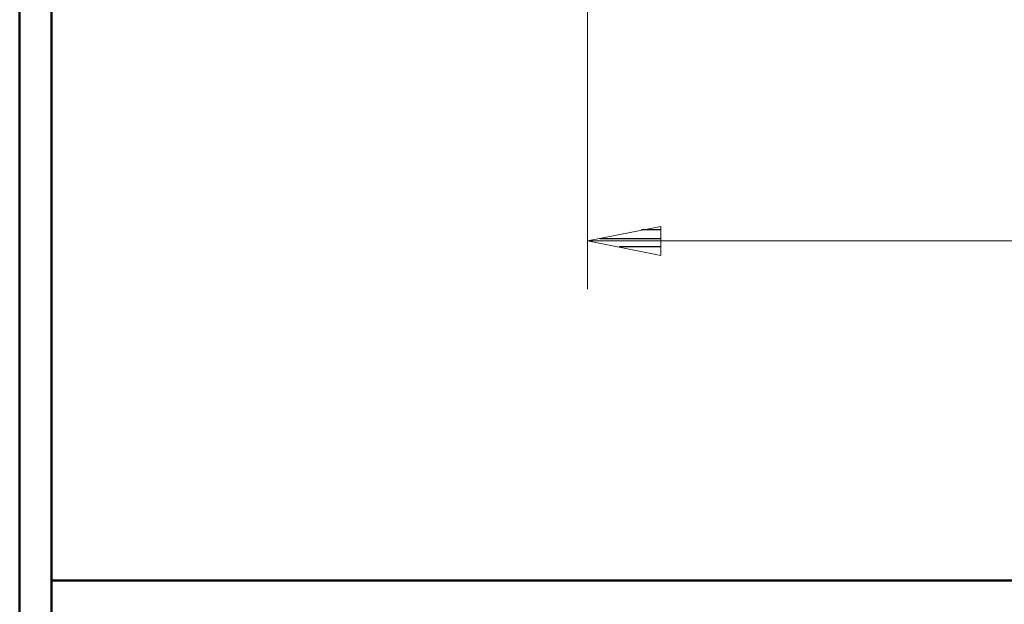
# Model space of a CAD drawing. Units: inches. Extents: x -3.57 to 3.55, y -2.65 to 2.89.
# Drawn here: x -3.57 to -2.39, y -1.87 to -1.18 of the extents above; entities that cross this region are included whole.
import ezdxf

# ---------------------------------------------------------------- set-up
doc = ezdxf.new("R2010")
doc.units = ezdxf.units.IN
doc.header["$MEASUREMENT"] = 0
doc.layers.add('Layer 1', color=7, linetype='Continuous')

msp = doc.modelspace()

# ---------------------------------------------------------------- linework, layer by layer
at = {"layer": 'Layer 1', "lineweight": 50}
for points in [[(-3.5667, 2.7597), (-3.5667, 2.7597), (-3.5667, -2.6458), (-3.5667, -2.6458)], [(-3.5285, 2.7215), (-3.5285, 2.7215), (-3.5285, -2.6076), (-3.5285, -2.6076)], [(3.5146, -1.8465), (3.5146, -1.8465), (-3.5285, -1.8465), (-3.5285, -1.8465)]]:
    msp.add_open_spline(points, degree=3, dxfattribs=at)
at = {"layer": 'Layer 1', "lineweight": 13}
for points in [[(-2.8882, 0.0549), (-2.8882, 0.0549), (-2.8882, -1.4986), (-2.8882, -1.4986)], [(-2.8882, -1.441), (-2.8882, -1.441), (-1.4694, -1.441), (-1.4694, -1.441)]]:
    msp.add_open_spline(points, degree=3, dxfattribs=at)
msp.add_open_spline([(-2.8007, -1.4236), (-2.8007, -1.4236), (-2.8882, -1.441), (-2.8882, -1.441), (-2.8882, -1.441), (-2.8882, -1.441), (-2.8007, -1.4583), (-2.8007, -1.4583), (-2.8007, -1.4583), (-2.8007, -1.4583), (-2.8007, -1.4236), (-2.8007, -1.4236)], degree=3, knots=[0, 0, 0, 0, 0.25, 0.25, 0.25, 0.25, 0.5, 0.5, 0.5, 0.5, 1, 1, 1, 1], dxfattribs=at)
at = {"layer": 'Layer 1', "lineweight": 25}
for points in [[(-2.8, -1.4278), (-2.8, -1.4278), (-2.8236, -1.4278), (-2.8236, -1.4278)], [(-2.8736, -1.4382), (-2.8736, -1.4382), (-2.8, -1.4382), (-2.8, -1.4382)], [(-2.8, -1.4479), (-2.8, -1.4479), (-2.85, -1.4479), (-2.85, -1.4479)], [(-2.8, -1.4583), (-2.8, -1.4583), (-2.8, -1.4583), (-2.8, -1.4583)]]:
    msp.add_open_spline(points, degree=3, dxfattribs=at)

doc.saveas('drawing.dxf')
